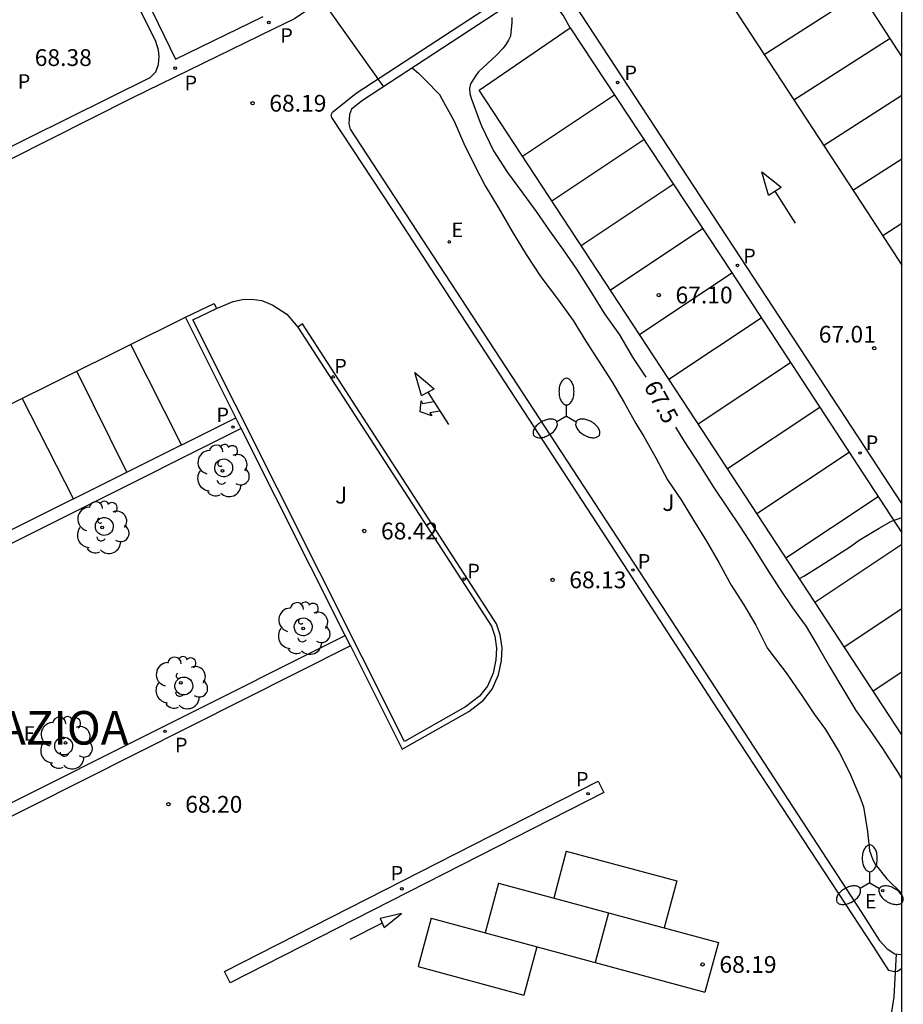
# Model space of a CAD drawing. Units: metres. Extents: x 579243 to 579594, y 4795290 to 4795540.
# Drawn here: x 579555 to 579594, y 4795353 to 4795397 of the extents above; entities that cross this region are included whole.
import ezdxf

# ---------------------------------------------------------------- set-up
doc = ezdxf.new("R2010")
doc.units = ezdxf.units.M
for name, color, linetype in [('010106', 9, 'Continuous'), ('020104', 34, 'Continuous'), ('020204', 9, 'Continuous'), ('020307', 24, 'Continuous'), ('020308', 9, 'Continuous'), ('060108', 9, 'Continuous'), ('060119', 9, 'Continuous'), ('060134', 9, 'Continuous'), ('080304', 9, 'Continuous'), ('100101', 9, 'Continuous'), ('100105', 3, 'Continuous'), ('100202', 3, 'Continuous'), ('100302', 7, 'Continuous'), ('210203', 4, 'Continuous'), ('210205', 4, 'Continuous'), ('210301', 9, 'Continuous'), ('210303', 4, 'Continuous'), ('210305', 4, 'Continuous'), ('220207', 9, 'Continuous'), ('220307', 9, 'Continuous'), ('250205', 9, 'Continuous'), ('260101', 9, 'Continuous')]:
    doc.layers.add(name, color=color, linetype=linetype)
doc.layers.add('020105', color=24, linetype='Continuous', lineweight=30)
doc.styles.add('ARIAL', font='ARIAL.TTF', dxfattribs={"height": 1})
doc.styles.add('ARIALI', font='ARIALI.TTF', dxfattribs={"height": 1})
doc.styles.add('ROMANS', font='romans__.ttf', dxfattribs={"height": 1})

# ---------------------------------------------------------------- blocks, each defined once
blk = doc.blocks.new('COTAPU')
blk.add_circle((0, 0), 0.075)
blk = doc.blocks.new('ARBOL')
blk.add_circle((0, 0), 0.0587)
for centre, radius, start, end in [((-0.564, 0.381), 0.532, 92.28, 254.58), ((-0.28, 0.855), 0.3, 359.2878, 173.6078), ((0.097, 0.97), 0.21, 23.1565, 160.4665), ((0.438, 0.881), 0.24, 301.578, 139.328), ((0.656, 0.288), 0.443, 319.8556, 114.7656), ((-0.091, 0.321), 0.12, 119.14, 310.56), ((0.819, -0.249), 0.383, 235.5275, 62.0275), ((-0.556, -0.339), 0.555, 142.64, 266.54), ((-0.039, -0.384), 0.21, 189.64, 323.88), ((0.299, -0.624), 0.532, 224.67, 0.24), ((-0.301, -0.676), 0.45, 213.78, 295.32)]:
    blk.add_arc(centre, radius, start, end)
blk = doc.blocks.new('REGALU')
blk.add_circle((0, 0), 0.055)
blk = doc.blocks.new('FAROLM')
for q in [(0, 0.5), (0.433, -0.25), (-0.433, -0.25)]:
    blk.add_line((0, 0), q)
for points in [[(0, 0.5, 0.159986), (0.117, 0.538, 0.106322), (0.238, 0.675, 0.071006), (0.309, 0.858, 0.057309), (0.337, 1.099, 0.057309), (0.309, 1.339, 0.071006), (0.238, 1.522, 0.106322), (0.117, 1.659, 0.159986), (0, 1.697, 0.159986), (-0.117, 1.659, 0.106322), (-0.238, 1.522, 0.071006), (-0.309, 1.339, 0.057309), (-0.337, 1.099, 0.057309), (-0.309, 0.858, 0.071006), (-0.238, 0.675, 0.106322), (-0.117, 0.538, 0.159986)], [(-0.433, -0.25, 0.159986), (-0.525, -0.168, 0.106322), (-0.704, -0.131, 0.071006), (-0.898, -0.161, 0.057309), (-1.12, -0.258, 0.057309), (-1.315, -0.402, 0.071006), (-1.437, -0.555, 0.106322), (-1.495, -0.728, 0.159986), (-1.47, -0.849, 0.159986), (-1.378, -0.931, 0.106322), (-1.199, -0.967, 0.071006), (-1.005, -0.937, 0.057309), (-0.783, -0.841, 0.057309), (-0.588, -0.697, 0.071006), (-0.466, -0.544, 0.106322), (-0.408, -0.371, 0.159986)], [(0.433, -0.25, 0.159986), (0.408, -0.371, 0.106322), (0.466, -0.544, 0.071006), (0.588, -0.697, 0.057309), (0.783, -0.841, 0.057309), (1.005, -0.937, 0.071006), (1.199, -0.967, 0.106322), (1.378, -0.931, 0.159986), (1.47, -0.849, 0.159986), (1.495, -0.728, 0.106322), (1.437, -0.555, 0.071006), (1.315, -0.402, 0.057309), (1.12, -0.258, 0.057309), (0.898, -0.161, 0.071006), (0.704, -0.131, 0.106322), (0.525, -0.168, 0.159986)]]:
    blk.add_lwpolyline(points, format="xyb", close=True)
blk = doc.blocks.new('PLUVI3')
blk.add_circle((0, 0), 0.055)
blk = doc.blocks.new('PLUVI2')
blk.add_circle((0, 0), 0.055)

msp = doc.modelspace()

# ---------------------------------------------------------------- linework, layer by layer
at = {"layer": '010106', "flags": 128}
msp.add_lwpolyline([(579244.266, 4795290.261), (579594.256, 4795290.253), (579594.261, 4795540.246), (579244.271, 4795540.254)], close=True, dxfattribs=at)
at = {"layer": '020104', "flags": 128}
for points, elevation in [([(579568.083, 4795398.124), (579571.063, 4795393.908)], 68), ([(579572.353, 4795394.758), (579572.636, 4795394.522), (579572.948, 4795394.214), (579573.562, 4795393.574), (579573.672, 4795393.38), (579574.226, 4795392.38), (579574.662, 4795391.38), (579575.13, 4795390.406), (579575.614, 4795389.48), (579576.202, 4795388.5), (579576.812, 4795387.442), (579577.448, 4795386.402), (579578.098, 4795385.414), (579578.854, 4795384.422), (579579.547, 4795383.452), (579580.121, 4795382.532), (579580.679, 4795381.654), (579581.273, 4795380.726), (579581.831, 4795379.78), (579582.351, 4795378.848), (579582.705, 4795378.264), (579583.251, 4795377.306), (579583.771, 4795376.316), (579584.385, 4795375.426), (579584.931, 4795374.52), (579585.509, 4795373.574), (579586.061, 4795372.616), (579586.621, 4795371.616), (579587.183, 4795370.726), (579587.723, 4795369.82), (579588.233, 4795368.808), (579588.349, 4795368.644), (579589.073, 4795367.682), (579589.785, 4795366.676), (579590.345, 4795365.822), (579590.837, 4795365.152), (579591.449, 4795364.128), (579591.915, 4795363.226), (579592.379, 4795362.134), (579592.539, 4795361.682), (579592.723, 4795360.582), (579592.811, 4795359.726), (579592.873, 4795359.518), (579592.953, 4795359.322), (579593.061, 4795359.122), (579593.581, 4795358.462), (579594.257, 4795357.804)], 68), ([(579589.675, 4795371.902), (579589.875, 4795372.004), (579590.587, 4795372.46), (579591.579, 4795373.104), (579591.949, 4795373.34), (579592.337, 4795373.622), (579593.239, 4795374.154), (579593.793, 4795374.48), (579594.258, 4795374.641)], 67), ([(579589.097, 4795334.664), (579591.152, 4795342.717), (579592.242, 4795346.419), (579592.922, 4795348.319), (579593.554, 4795350.871), (579593.916, 4795353.185), (579594.016, 4795355.107)], 68)]:
    msp.add_lwpolyline(points, dxfattribs=dict(at, elevation=elevation))
at = {"layer": '020105', "elevation": 67.5, "flags": 128}
for points in [[(579576.806, 4795397.008), (579576.806, 4795396.788), (579576.74, 4795396.178), (579576.654, 4795395.996), (579576.54, 4795395.814), (579576.414, 4795395.648), (579576.12, 4795395.33), (579575.32, 4795394.576), (579575.19, 4795394.42), (579574.954, 4795394.044), (579574.918, 4795393.84), (579574.924, 4795393.618), (579574.992, 4795393.41), (579575.358, 4795392.394), (579575.454, 4795392.172), (579575.984, 4795391.054), (579576.612, 4795390.084), (579577.284, 4795389.174), (579577.9, 4795388.326), (579578.484, 4795387.468), (579579.098, 4795386.612), (579579.702, 4795385.746), (579580.321, 4795384.76), (579580.947, 4795383.754), (579581.621, 4795382.808), (579582.201, 4795381.812), (579582.801, 4795380.911)], [(579584.129, 4795378.676), (579584.501, 4795378.07), (579585.173, 4795377.038), (579585.827, 4795375.988), (579586.437, 4795375.092), (579587.017, 4795374.216), (579587.569, 4795373.376), (579588.213, 4795372.334), (579588.773, 4795371.464), (579589.367, 4795370.6), (579589.977, 4795369.754), (579590.511, 4795368.842), (579591.019, 4795367.97), (579591.653, 4795366.888), (579592.189, 4795366.002), (579592.785, 4795365.164), (579593.393, 4795364.294), (579594.059, 4795363.26), (579594.258, 4795362.93)]]:
    msp.add_lwpolyline(points, dxfattribs=at)
at = {"layer": '060108'}
for points in [[(579506.729, 4795367.512, 68.229), (579531.528, 4795379.879, 68.335), (579553.299, 4795390.702, 68.247), (579560.619, 4795394.326, 68.211), (579560.883, 4795394.578, 68.219), (579560.999, 4795394.914, 68.231), (579561.023, 4795395.274, 68.235), (579560.995, 4795395.546, 68.239), (579560.875, 4795395.946, 68.251), (579560.439, 4795396.814, 68.323), (579558.691, 4795400.306, 68.566)], [(579594.258, 4795364.903, 67.116), (579584.742, 4795379.434, 67.247), (579575.339, 4795393.77, 67.331), (579579.411, 4795396.558, 67.243), (579579.103, 4795397.118, 67.251), (579578.863, 4795397.438, 67.247), (579578.447, 4795397.778, 67.311), (579577.995, 4795397.962, 67.315), (579577.559, 4795398.026, 67.327), (579577.275, 4795398.002, 67.339), (579570.131, 4795393.294, 68.207), (579569.631, 4795392.906, 68.247), (579569.535, 4795392.678, 68.247), (579569.515, 4795392.25, 68.263), (579569.571, 4795392.014, 68.263), (579583.506, 4795370.694, 68.183), (579592.438, 4795356.995, 68.079), (579593.245, 4795355.715, 68.055), (579593.597, 4795355.327, 68.051), (579593.941, 4795355.115, 68.051), (579594.257, 4795355.082, 68.048)], [(579564.463, 4795379.099, 68.197), (579562.203, 4795383.602, 68.271), (579563.494, 4795384.216, 68.256), (579563.595, 4795383.99, 68.319)], [(579567.227, 4795383.162, 68.215), (579575.898, 4795369.775, 68.211), (579576.042, 4795369.327, 68.215), (579576.122, 4795368.795, 68.215), (579576.09, 4795368.271, 68.215), (579575.966, 4795367.671, 68.211), (579575.714, 4795367.087, 68.203), (579575.362, 4795366.643, 68.187), (579574.738, 4795366.163, 68.187), (579572.002, 4795364.619, 68.191), (579562.535, 4795383.486, 68.331), (579563.595, 4795383.99, 68.319)], [(579569.588, 4795368.886, 68.184), (579571.902, 4795364.275, 68.157), (579574.876, 4795365.954, 68.187), (579575.539, 4795366.464, 68.187), (579575.93, 4795366.958, 68.203), (579576.206, 4795367.595, 68.211), (579576.338, 4795368.238, 68.215), (579576.373, 4795368.806, 68.216), (579576.286, 4795369.384, 68.216), (579576.126, 4795369.883, 68.212), (579567.437, 4795383.298, 68.216), (579567.227, 4795383.162, 68.215)], [(579540.087, 4795366.958, 68.354), (579564.463, 4795379.099, 68.239)], [(579564.701, 4795378.625, 68.189), (579564.463, 4795379.099, 68.197)], [(579564.701, 4795378.625, 68.189), (579550.363, 4795371.447, 68.331), (579538.059, 4795365.351, 68.303), (579520.366, 4795356.514, 68.192)], [(579569.353, 4795369.354, 68.184), (579564.701, 4795378.625, 68.189)], [(579550.054, 4795359.066, 68.245), (579545.895, 4795356.976, 68.275), (579545.638, 4795357.487, 68.275), (579569.353, 4795369.354, 68.124)], [(579569.588, 4795368.886, 68.184), (579569.353, 4795369.354, 68.184)], [(579569.588, 4795368.886, 68.184), (579550.388, 4795359.234, 68.242)]]:
    msp.add_polyline3d(points, dxfattribs=at)
at = {"layer": '060119'}
msp.add_polyline3d([(579563.595, 4795383.99, 68.455), (579564.343, 4795384.31, 68.475), (579564.759, 4795384.398, 68.475), (579565.167, 4795384.402, 68.475), (579565.623, 4795384.342, 68.475), (579566.119, 4795384.142, 68.475), (579566.739, 4795383.742, 68.423), (579567.227, 4795383.162, 68.423)], dxfattribs=at)
at = {"layer": '060134'}
for points in [[(579594.258, 4795375.27, 66.956), (579592.614, 4795377.774, 66.975), (579580.859, 4795395.702, 67.091), (579571.435, 4795410.077, 67.183), (579564.637, 4795420.513, 67.333)], [(579594.257, 4795354.449, 67.945), (579594.053, 4795354.315, 67.963), (579593.909, 4795354.299, 67.963), (579593.665, 4795354.363, 67.971), (579592.977, 4795355.435, 67.979), (579585.782, 4795366.414, 67.995), (579581.27, 4795373.386, 68.091), (579571.495, 4795388.378, 68.159), (579568.755, 4795392.534, 68.127), (579568.727, 4795392.654, 68.127), (579568.787, 4795392.778, 68.127), (579569.847, 4795393.622, 68.103), (579575.943, 4795397.61, 67.379), (579577.939, 4795398.994, 67.119), (579575.571, 4795402.598, 67.123), (579570.555, 4795399.298, 67.903), (579567.079, 4795396.962, 68.155), (579566.163, 4795396.506, 68.163), (579559.799, 4795393.398, 68.187), (579550.648, 4795388.798, 68.273)], [(579559.175, 4795400.478, 68.531), (579561.755, 4795395.146, 68.135), (579565.679, 4795397.054, 68.167)], [(579563.946, 4795354.315, 68.143), (579580.661, 4795362.832, 68.043), (579580.914, 4795362.335, 68.043), (579564.199, 4795353.818, 68.143), (579563.946, 4795354.315, 68.143)]]:
    msp.add_polyline3d(points, dxfattribs=at)
at = {"layer": '100101'}
for points in [[(579563.54, 4795376.721, 68.202), (579563.521, 4795376.797, 68.202), (579563.517, 4795376.875, 68.202), (579563.528, 4795376.953, 68.202), (579563.554, 4795377.027, 68.202), (579563.594, 4795377.094, 68.202), (579563.646, 4795377.152, 68.202), (579563.709, 4795377.199, 68.202), (579563.78, 4795377.233, 68.202), (579563.856, 4795377.252, 68.202), (579563.934, 4795377.256, 68.202), (579564.012, 4795377.245, 68.202), (579564.086, 4795377.219, 68.202), (579564.153, 4795377.179, 68.202), (579564.211, 4795377.127, 68.202), (579564.258, 4795377.064, 68.202), (579564.292, 4795376.993, 68.202), (579564.311, 4795376.917, 68.202), (579564.315, 4795376.839, 68.202), (579564.304, 4795376.761, 68.202), (579564.278, 4795376.687, 68.202), (579564.238, 4795376.62, 68.202), (579564.186, 4795376.562, 68.202), (579564.123, 4795376.515, 68.202), (579564.052, 4795376.481, 68.202), (579563.976, 4795376.462, 68.202), (579563.898, 4795376.458, 68.202), (579563.82, 4795376.469, 68.202), (579563.746, 4795376.495, 68.202), (579563.679, 4795376.535, 68.202), (579563.621, 4795376.587, 68.202), (579563.574, 4795376.65, 68.202), (579563.54, 4795376.721, 68.202)], [(579558.196, 4795374.101, 68.242), (579558.177, 4795374.177, 68.242), (579558.173, 4795374.255, 68.242), (579558.184, 4795374.333, 68.242), (579558.21, 4795374.407, 68.242), (579558.25, 4795374.474, 68.242), (579558.302, 4795374.532, 68.242), (579558.365, 4795374.579, 68.242), (579558.436, 4795374.613, 68.242), (579558.512, 4795374.632, 68.242), (579558.59, 4795374.636, 68.242), (579558.668, 4795374.625, 68.242), (579558.742, 4795374.599, 68.242), (579558.809, 4795374.559, 68.242), (579558.867, 4795374.507, 68.242), (579558.914, 4795374.444, 68.242), (579558.948, 4795374.373, 68.242), (579558.967, 4795374.297, 68.242), (579558.971, 4795374.219, 68.242), (579558.96, 4795374.141, 68.242), (579558.934, 4795374.067, 68.242), (579558.894, 4795374, 68.242), (579558.842, 4795373.942, 68.242), (579558.779, 4795373.895, 68.242), (579558.708, 4795373.861, 68.242), (579558.632, 4795373.842, 68.242), (579558.554, 4795373.838, 68.242), (579558.476, 4795373.849, 68.242), (579558.402, 4795373.875, 68.242), (579558.335, 4795373.915, 68.242), (579558.277, 4795373.967, 68.242), (579558.23, 4795374.03, 68.242), (579558.196, 4795374.101, 68.242)], [(579567.096, 4795369.605, 68.142), (579567.077, 4795369.681, 68.142), (579567.073, 4795369.759, 68.142), (579567.084, 4795369.837, 68.142), (579567.11, 4795369.911, 68.142), (579567.15, 4795369.978, 68.142), (579567.202, 4795370.036, 68.142), (579567.265, 4795370.083, 68.142), (579567.336, 4795370.117, 68.142), (579567.412, 4795370.136, 68.142), (579567.49, 4795370.14, 68.142), (579567.568, 4795370.129, 68.142), (579567.642, 4795370.103, 68.142), (579567.709, 4795370.063, 68.142), (579567.767, 4795370.011, 68.142), (579567.814, 4795369.948, 68.142), (579567.848, 4795369.877, 68.142), (579567.867, 4795369.801, 68.142), (579567.871, 4795369.723, 68.142), (579567.86, 4795369.645, 68.142), (579567.834, 4795369.571, 68.142), (579567.793, 4795369.504, 68.142), (579567.742, 4795369.446, 68.142), (579567.679, 4795369.399, 68.142), (579567.608, 4795369.365, 68.142), (579567.532, 4795369.346, 68.142), (579567.454, 4795369.342, 68.142), (579567.376, 4795369.353, 68.142), (579567.302, 4795369.379, 68.142), (579567.235, 4795369.419, 68.142), (579567.177, 4795369.471, 68.142), (579567.13, 4795369.534, 68.142), (579567.096, 4795369.605, 68.142)], [(579561.752, 4795366.961, 68.174), (579561.733, 4795367.037, 68.174), (579561.729, 4795367.115, 68.174), (579561.74, 4795367.193, 68.174), (579561.766, 4795367.267, 68.174), (579561.806, 4795367.334, 68.174), (579561.858, 4795367.392, 68.174), (579561.921, 4795367.439, 68.174), (579561.992, 4795367.473, 68.174), (579562.068, 4795367.492, 68.174), (579562.146, 4795367.496, 68.174), (579562.224, 4795367.485, 68.174), (579562.298, 4795367.459, 68.174), (579562.365, 4795367.419, 68.174), (579562.423, 4795367.367, 68.174), (579562.47, 4795367.304, 68.174), (579562.504, 4795367.233, 68.174), (579562.523, 4795367.157, 68.174), (579562.527, 4795367.079, 68.174), (579562.516, 4795367.001, 68.174), (579562.49, 4795366.927, 68.174), (579562.45, 4795366.86, 68.174), (579562.398, 4795366.802, 68.174), (579562.335, 4795366.755, 68.174), (579562.264, 4795366.721, 68.174), (579562.188, 4795366.702, 68.174), (579562.11, 4795366.698, 68.174), (579562.032, 4795366.709, 68.174), (579561.958, 4795366.735, 68.174), (579561.891, 4795366.775, 68.174), (579561.833, 4795366.827, 68.174), (579561.786, 4795366.89, 68.174), (579561.752, 4795366.961, 68.174)], [(579556.376, 4795364.273, 68.202), (579556.357, 4795364.349, 68.202), (579556.353, 4795364.427, 68.202), (579556.364, 4795364.505, 68.202), (579556.39, 4795364.579, 68.202), (579556.43, 4795364.646, 68.202), (579556.482, 4795364.704, 68.202), (579556.545, 4795364.751, 68.202), (579556.616, 4795364.785, 68.202), (579556.692, 4795364.804, 68.202), (579556.77, 4795364.808, 68.202), (579556.848, 4795364.797, 68.202), (579556.922, 4795364.771, 68.202), (579556.989, 4795364.731, 68.202), (579557.047, 4795364.679, 68.202), (579557.094, 4795364.616, 68.202), (579557.128, 4795364.545, 68.202), (579557.147, 4795364.469, 68.202), (579557.151, 4795364.391, 68.202), (579557.14, 4795364.313, 68.202), (579557.114, 4795364.239, 68.202), (579557.074, 4795364.172, 68.202), (579557.022, 4795364.114, 68.202), (579556.959, 4795364.067, 68.202), (579556.888, 4795364.033, 68.202), (579556.812, 4795364.014, 68.202), (579556.734, 4795364.01, 68.202), (579556.656, 4795364.021, 68.202), (579556.582, 4795364.047, 68.202), (579556.515, 4795364.087, 68.202), (579556.457, 4795364.139, 68.202), (579556.41, 4795364.202, 68.202), (579556.376, 4795364.273, 68.202)]]:
    msp.add_polyline3d(points, dxfattribs=at)
at = {"layer": '100105'}
msp.add_polyline3d([(579594.258, 4795395.268, 67.342), (579592.978, 4795397.225, 67.355), (579583.075, 4795412.377, 67.467), (579573.848, 4795426.457, 67.667), (579564.637, 4795420.513, 67.442)], dxfattribs=at)
at = {"layer": '260101'}
for points in [[(579569.509, 4795423.657, 67.434), (579581.495, 4795405.445, 67.255), (579592.702, 4795388.314, 67.123), (579594.258, 4795385.931, 67.106)], [(579588.094, 4795395.357, 67.25), (579592.395, 4795398.117, 67.267)], [(579579.411, 4795396.558, 67.119), (579586.634, 4795385.61, 67.067), (579594.258, 4795373.953, 66.951)], [(579589.424, 4795393.324, 67.189), (579593.725, 4795396.084, 67.207)], [(579577.283, 4795390.806, 67.157), (579581.397, 4795393.548, 67.066)], [(579590.754, 4795391.292, 67.191), (579594.258, 4795393.541, 67.205)], [(579578.591, 4795388.813, 67.133), (579582.71, 4795391.558, 67.042)], [(579592.065, 4795389.287, 67.179), (579594.258, 4795390.695, 67.188)], [(579588.282, 4795389.062, 67.071), (579587.994, 4795390.114, 67.071), (579588.85, 4795389.418, 67.071)], [(579579.903, 4795386.812, 67.129), (579584.027, 4795389.56, 67.039)], [(579588.282, 4795389.062, 67.071), (579588.85, 4795389.418, 67.071)], [(579588.566, 4795389.24, 67.071), (579589.478, 4795387.81, 67.071)], [(579593.395, 4795387.253, 67.115), (579594.258, 4795387.807, 67.118)], [(579581.21, 4795384.818, 67.146), (579585.34, 4795387.57, 67.055)], [(579582.516, 4795382.827, 67.146), (579586.652, 4795385.583, 67.054)], [(579537.865, 4795371.511, 68.387), (579562.203, 4795383.602, 68.319)], [(579583.829, 4795380.826, 67.089), (579587.961, 4795383.58, 66.998)], [(579562.033, 4795377.889, 68.213), (579559.754, 4795382.386, 68.273)], [(579585.139, 4795378.828, 67.085), (579589.269, 4795381.58, 66.994)], [(579559.581, 4795376.667, 68.29), (579557.345, 4795381.189, 68.377)], [(579572.767, 4795380.094, 68.207), (579572.467, 4795381.13, 68.175), (579573.323, 4795380.402, 68.195)], [(579572.767, 4795380.094, 68.207), (579573.323, 4795380.402, 68.195)], [(579573.045, 4795380.248, 68.201), (579573.967, 4795378.794, 68.167)], [(579557.191, 4795375.477, 68.286), (579554.898, 4795379.974, 68.361)], [(579573.587, 4795379.394, 68.175), (579573.143, 4795379.322, 68.175), (579573.231, 4795379.186, 68.175), (579572.699, 4795379.366, 68.175), (579572.755, 4795379.854, 68.175), (579572.811, 4795379.742, 68.175), (579573.312, 4795379.827, 68.175)], [(579586.449, 4795376.827, 67.053), (579590.579, 4795379.578, 66.962)], [(579587.767, 4795374.815, 67.025), (579591.895, 4795377.565, 66.934)], [(579589.068, 4795372.828, 67.033), (579593.195, 4795375.578, 66.942)], [(579590.361, 4795370.853, 67.013), (579594.258, 4795373.45, 66.927)], [(579591.675, 4795368.848, 67), (579594.258, 4795370.569, 66.943)], [(579592.969, 4795366.872, 67.007), (579594.258, 4795367.731, 66.979)], [(579579.242, 4795359.706, 68.108), (579578.677, 4795357.607, 68.17)], [(579579.242, 4795359.706, 68.103), (579584.186, 4795358.375, 68.123)], [(579576.21, 4795358.271, 68.155), (579575.611, 4795356.048, 68.221)], [(579576.21, 4795358.271, 68.155), (579586.045, 4795355.622, 68.194)], [(579584.186, 4795358.375, 68.123), (579583.62, 4795356.275, 68.186)], [(579571.097, 4795356.292, 68.158), (579571.866, 4795356.907, 68.158), (579570.911, 4795356.685, 68.158), (579571.097, 4795356.292, 68.158)], [(579581.135, 4795356.945, 68.159), (579580.536, 4795354.722, 68.226)], [(579571.01, 4795356.475, 68.158), (579569.558, 4795355.749, 68.158)], [(579573.194, 4795356.699, 68.111), (579572.614, 4795354.547, 68.178)], [(579573.194, 4795356.699, 68.111), (579585.446, 4795353.399, 68.159)], [(579577.917, 4795355.427, 68.142), (579577.334, 4795353.263, 68.206)], [(579586.045, 4795355.622, 68.093), (579585.446, 4795353.399, 68.159)], [(579572.614, 4795354.547, 68.178), (579577.334, 4795353.263, 68.206)]]:
    msp.add_polyline3d(points, dxfattribs=at)

# ---------------------------------------------------------------- block references
at = {"layer": '020204', "rotation": 359.9987685839998}
for p in [(579565.204, 4795393.178, 68.192), (579583.377, 4795384.594, 67.096), (579593.021, 4795382.21, 67.012), (579570.202, 4795374.033, 68.422), (579578.625, 4795371.846, 68.13), (579561.444, 4795361.801, 68.202), (579585.341, 4795354.633, 68.188)]:
    msp.add_blockref('COTAPU', p, dxfattribs=at)
at = {"layer": '100202', "rotation": 359.9987685839998}
for p in [(579563.859, 4795376.727, 71.413), (579558.479, 4795374.187, 71.457), (579567.471, 4795369.671, 71.297), (579561.995, 4795367.235, 71.097), (579556.839, 4795364.547, 71.037)]:
    msp.add_blockref('ARBOL', p, dxfattribs=at)
at = {"layer": '210203', "rotation": 359.9987685839998}
msp.add_blockref('PLUVI2', (579574.674, 4795371.879, 68.189), dxfattribs=at)
at = {"layer": '210205', "rotation": 359.9987685839998}
for p in [(579565.931, 4795396.791, 68.169), (579561.744, 4795394.746, 68.187), (579581.537, 4795394.105, 67.083), (579586.898, 4795385.918, 66.985), (579568.809, 4795380.931, 68.157), (579564.332, 4795378.685, 68.252), (579592.386, 4795377.522, 66.941), (579582.225, 4795372.287, 68.029), (579561.291, 4795365.063, 68.1), (579580.217, 4795362.277, 68.013), (579571.882, 4795358.019, 68.059)]:
    msp.add_blockref('PLUVI3', p, dxfattribs=at)
at = {"layer": '220207', "rotation": 359.9987685839998}
for p in [(579574.004, 4795386.973, 68.251), (579593.398, 4795357.937, 68.063)]:
    msp.add_blockref('REGALU', p, dxfattribs=at)
at = {"layer": '250205', "rotation": 359.9987685839998}
for p in [(579579.25, 4795379.174, 68.241), (579592.818, 4795358.283, 67.997), (579592.818, 4795358.283, 67.997)]:
    msp.add_blockref('FAROLM', p, dxfattribs=at)

# ---------------------------------------------------------------- texts
at = {"layer": '020307', "style": 'ARIALI'}
msp.add_text('67.5', height=0.75, rotation=298.5478, dxfattribs=at).set_placement((579582.686, 4795380.507, 67.498))
at = {"layer": '020308', "style": 'ARIAL'}
for s, p in [('68.38', (579555.46, 4795394.845, 68.374)), ('68.19', (579565.954, 4795392.803, 68.19)), ('67.10', (579584.127, 4795384.219, 67.094)), ('67.01', (579590.534, 4795382.464, 67.011)), ('68.42', (579570.951, 4795373.658, 68.42)), ('68.13', (579579.375, 4795371.471, 68.128)), ('68.20', (579562.193, 4795361.426, 68.2)), ('68.19', (579586.091, 4795354.258, 68.186))]:
    msp.add_text(s, height=0.75, rotation=359.9988, dxfattribs=at).set_placement(p)
at = {"layer": '080304', "style": 'ARIALI'}
msp.add_text('GOIENETXE FUNDAZIOA', height=1.49996, rotation=359.9988, dxfattribs=at).set_placement((579536.847, 4795364.475))
at = {"layer": '100302', "style": 'ARIAL'}
for p in [(579568.899, 4795375.262), (579583.538, 4795374.931)]:
    msp.add_text('J', height=0.75, rotation=359.9988, dxfattribs=at).set_placement(p)
at = {"layer": '210301', "style": 'ROMANS'}
msp.add_text('P', height=0.65, rotation=359.9988, dxfattribs=at).set_placement((579554.701, 4795393.828, 68.379))
at = {"layer": '210303', "style": 'ROMANS'}
msp.add_text('P', height=0.65, rotation=359.9988, dxfattribs=at).set_placement((579574.813, 4795371.917, 68.187))
at = {"layer": '210305', "style": 'ROMANS'}
for p in [(579566.446, 4795395.883, 68.167), (579581.843, 4795394.211, 67.081), (579562.164, 4795393.762, 68.185), (579587.155, 4795386.017, 66.983), (579568.86, 4795381.086, 68.155), (579563.591, 4795378.905, 68.25), (579592.635, 4795377.661, 66.939), (579582.44, 4795372.351, 68.027), (579561.736, 4795364.129, 68.098), (579579.674, 4795362.599, 68.011), (579571.383, 4795358.391, 68.057)]:
    msp.add_text('P', height=0.65, rotation=359.9988, dxfattribs=at).set_placement(p)
at = {"layer": '220307', "style": 'ROMANS'}
for p in [(579574.104, 4795387.188, 68.249), (579554.966, 4795364.646, 68.281), (579592.597, 4795357.141, 68.061)]:
    msp.add_text('E', height=0.65, rotation=359.9988, dxfattribs=at).set_placement(p)

doc.saveas('drawing.dxf')
